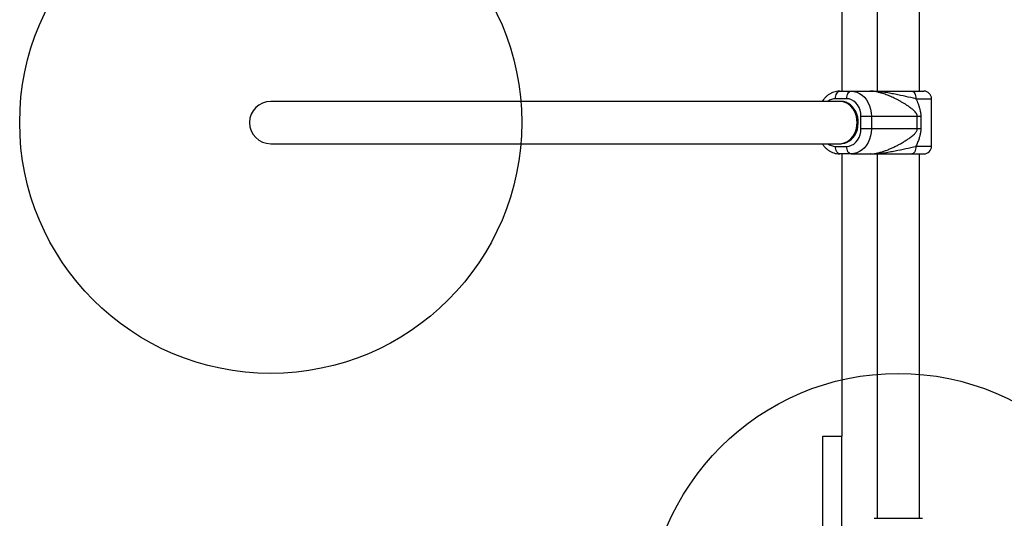
# Model space of a CAD drawing. Units: millimetres. Extents: x 14193 to 22603, y 41815 to 50613.
# Drawn here: x 15508 to 16293, y 45677 to 46074 of the extents above; entities that cross this region are included whole.
import ezdxf

# ---------------------------------------------------------------- set-up
doc = ezdxf.new("R2010")
doc.units = ezdxf.units.MM
doc.header["$LTSCALE"] = 200
doc.layers.add('OTWORY_MONTAŻOWE', color=1, linetype='Continuous')

msp = doc.modelspace()

# ---------------------------------------------------------------- linework, layer by layer
at = {"color": 7, "linetype": 'Continuous', "lineweight": 25}
for p, q in [((16191.38, 46307.95), (16191.38, 46017.45)), ((16225.08, 46017.45), (16225.08, 46307.95)), ((16163.23, 46242.45), (16163.23, 46017.45)), ((16167.13, 46011.45), (16158.17, 46011.45)), ((16161.66, 46017.45), (16170.61, 46017.45)), ((16170.61, 46017.45), (16185.9, 46017.45)), ((16234.73, 45973.45), (16234.73, 46011.45)), ((16161.78, 46009.3), (15708.23, 46009.3)), ((16162.65, 46009.3), (16161.78, 46009.3)), ((16178.53, 45987.45), (16178.53, 45997.45)), ((16178.53, 45997.45), (16186.9, 45997.45)), ((16186.9, 45997.45), (16186.9, 45987.45)), ((16186.9, 45997.45), (16223.42, 45997.45)), ((16223.42, 45987.45), (16223.42, 45997.45)), ((16223.42, 45997.45), (16226.17, 45997.45)), ((16226.17, 45997.45), (16226.17, 45987.45)), ((16186.9, 45987.45), (16178.53, 45987.45)), ((16223.42, 45987.45), (16186.9, 45987.45)), ((16226.17, 45987.45), (16223.42, 45987.45)), ((15708.23, 45975.6), (16161.78, 45975.6)), ((16158.17, 45973.45), (16167.13, 45973.45)), ((16161.78, 45975.6), (16162.65, 45975.6)), ((16170.61, 45967.45), (16161.66, 45967.45)), ((16163.23, 45967.45), (16163.23, 45742.45)), ((16170.61, 45967.45), (16185.9, 45967.45)), ((16191.38, 45967.45), (16191.38, 45676.95)), ((16225.08, 45676.95), (16225.08, 45967.45)), ((16148.23, 45742.45), (16163.23, 45742.45)), ((16148.23, 45651.17), (16148.23, 45742.45)), ((16163.23, 45651.17), (16163.23, 45742.45)), ((16188.99, 45676.95), (16227.49, 45676.95))]:
    msp.add_line(p, q, dxfattribs=at)
at = {"color": 8, "linetype": 'Continuous', "lineweight": 25}
for p, q in [((16222.28, 46011.45), (16234.73, 46011.45)), ((16234.73, 45973.45), (16222.28, 45973.45))]:
    msp.add_line(p, q, dxfattribs=at)
at = {"color": 7, "linetype": 'Continuous', "lineweight": 25, "flags": 128}
for points in [[(16158.17, 46011.45), (16158.24, 46012.62), (16158.44, 46013.75), (16158.76, 46014.78), (16159.19, 46015.69), (16159.72, 46016.44), (16160.32, 46016.99), (16160.98, 46017.33), (16161.66, 46017.45)], [(16167.13, 46011.45), (16167.2, 46012.62), (16167.4, 46013.75), (16167.72, 46014.78), (16168.15, 46015.69), (16168.68, 46016.44), (16169.28, 46016.99), (16169.93, 46017.33), (16170.61, 46017.45)], [(16178.53, 45997.45), (16178.36, 45999.88), (16177.84, 46002.24), (16177, 46004.45), (16175.86, 46006.45), (16174.46, 46008.17), (16172.83, 46009.57), (16171.03, 46010.61), (16169.11, 46011.24), (16167.13, 46011.45)], [(16170.61, 46017.45), (16172.93, 46017.25), (16175.2, 46016.64), (16177.38, 46015.64), (16179.42, 46014.28), (16181.28, 46012.57), (16182.92, 46010.55), (16184.31, 46008.26), (16185.43, 46005.76), (16186.24, 46003.08), (16186.73, 46000.3), (16186.9, 45997.45)], [(16175.5, 45992.45), (16175.35, 45994.9), (16174.92, 45997.3), (16174.2, 45999.6), (16173.22, 46001.75), (16172, 46003.69), (16170.56, 46005.4), (16168.93, 46006.83), (16167.15, 46007.96), (16165.25, 46008.75), (16163.28, 46009.2), (16161.78, 46009.3)], [(16175.5, 45992.45), (16175.35, 45994.9), (16174.92, 45997.3), (16174.2, 45999.6), (16173.22, 46001.75), (16172, 46003.69), (16170.56, 46005.4), (16168.93, 46006.83), (16167.15, 46007.96), (16165.25, 46008.75), (16163.28, 46009.2), (16161.78, 46009.3)], [(16162.65, 45975.6), (16163.65, 45975.65), (16165.64, 45976), (16167.55, 45976.71), (16169.37, 45977.76), (16171.04, 45979.11), (16172.53, 45980.76), (16173.81, 45982.65), (16174.85, 45984.75), (16175.64, 45987.01), (16176.14, 45989.39), (16176.36, 45991.83), (16176.29, 45994.29), (16175.93, 45996.71), (16175.28, 45999.04), (16174.36, 46001.23), (16173.2, 46003.23), (16171.81, 46005), (16170.22, 46006.5), (16168.48, 46007.71), (16166.6, 46008.59), (16164.65, 46009.12), (16162.65, 46009.3)], [(16161.78, 45975.6), (16163.28, 45975.7), (16165.25, 45976.15), (16167.15, 45976.94), (16168.93, 45978.07), (16170.56, 45979.5), (16172, 45981.21), (16173.22, 45983.15), (16174.2, 45985.3), (16174.92, 45987.6), (16175.35, 45990), (16175.5, 45992.45)], [(16161.78, 45975.6), (16163.28, 45975.7), (16165.25, 45976.15), (16167.15, 45976.94), (16168.93, 45978.07), (16170.56, 45979.5), (16172, 45981.21), (16173.22, 45983.15), (16174.2, 45985.3), (16174.92, 45987.6), (16175.35, 45990), (16175.5, 45992.45)], [(16167.13, 45973.45), (16169.11, 45973.66), (16171.03, 45974.29), (16172.83, 45975.33), (16174.46, 45976.73), (16175.86, 45978.45), (16177, 45980.45), (16177.84, 45982.66), (16178.36, 45985.02), (16178.53, 45987.45)], [(16186.9, 45987.45), (16186.73, 45984.6), (16186.24, 45981.82), (16185.43, 45979.14), (16184.31, 45976.64), (16182.92, 45974.35), (16181.28, 45972.34), (16179.42, 45970.63), (16177.38, 45969.26), (16175.2, 45968.26), (16172.93, 45967.65), (16170.61, 45967.45)], [(16161.66, 45967.45), (16160.98, 45967.57), (16160.32, 45967.91), (16159.72, 45968.46), (16159.19, 45969.21), (16158.76, 45970.12), (16158.44, 45971.15), (16158.24, 45972.28), (16158.17, 45973.45)], [(16170.61, 45967.45), (16169.93, 45967.57), (16169.28, 45967.91), (16168.68, 45968.46), (16168.15, 45969.21), (16167.72, 45970.12), (16167.4, 45971.15), (16167.2, 45972.28), (16167.13, 45973.45)]]:
    msp.add_lwpolyline(points, dxfattribs=at)
at = {"color": 8, "linetype": 'Continuous', "lineweight": 25}
for centre, start, end in [((16158.3, 46001.44), 90.73956, 128.26846), ((16158.3, 45983.46), 231.73154, 269.26044)]:
    msp.add_arc(centre, 10.01, start, end, dxfattribs=at)
at = {"color": 7, "linetype": 'Continuous', "lineweight": 25}
for centre, radius, start, end in [((16228.73, 46011.45), 6, 0, 90), ((15708.23, 45992.45), 16.85, 90, 180), ((15708.23, 45992.45), 16.85, 180, 270), ((16228.73, 45973.45), 6, 270, 0)]:
    msp.add_arc(centre, radius, start, end, dxfattribs=at)
for points, knots in [([(16161.66, 46017.45), (16161.16, 46017.44), (16159.94, 46017.4), (16158.01, 46017.06), (16155.9, 46016.39), (16153.89, 46015.42), (16152.01, 46014.18), (16150.28, 46012.67), (16148.8, 46011.05), (16148, 46009.85), (16147.64, 46009.3)], [0, 0, 0, 0, 0.088996, 0.220962, 0.352834, 0.485096, 0.61819, 0.752426, 0.887947, 1, 1, 1, 1]), ([(16223.42, 45997.45), (16223.41, 45997.64), (16223.39, 45998.04), (16223.23, 45998.6), (16222.99, 45999.16), (16222.53, 45999.95), (16221.76, 46000.9), (16220.69, 46001.97), (16219.51, 46003.01), (16218.22, 46004.04), (16216.69, 46005.15), (16214.92, 46006.35), (16212.95, 46007.61), (16210.92, 46008.81), (16208.9, 46009.94), (16206.36, 46011.27), (16203.32, 46012.74), (16199.69, 46014.27), (16196.33, 46015.48), (16193.33, 46016.37), (16190.7, 46016.97), (16188.21, 46017.37), (16186.65, 46017.42), (16185.9, 46017.45)], [0, 0, 0, 0, 0.011526, 0.024164, 0.036813, 0.05145, 0.087635, 0.125941, 0.166679, 0.206908, 0.251892, 0.310167, 0.367188, 0.423649, 0.480464, 0.531243, 0.623009, 0.708355, 0.788106, 0.847206, 0.900302, 0.951976, 1, 1, 1, 1]), ([(16222.28, 46011.45), (16219.59, 46012.03), (16214.08, 46013.2), (16207.13, 46014.73), (16201.14, 46015.89), (16196.34, 46016.68), (16191.25, 46017.32), (16187.68, 46017.41), (16185.9, 46017.45)], [0, 0, 0, 0, 0.236444, 0.482785, 0.609557, 0.738905, 0.870003, 1, 1, 1, 1]), ([(16185.9, 46017.45), (16187.59, 46017.45), (16190.99, 46017.45), (16195.62, 46017.45), (16200.43, 46017.45), (16205.08, 46017.45), (16209.79, 46017.45), (16214.29, 46017.45), (16217.5, 46017.45), (16219.1, 46017.45)], [0, 0, 0, 0, 0.140533, 0.281649, 0.420267, 0.58619, 0.71776, 0.858625, 1, 1, 1, 1]), ([(16219.1, 46017.45), (16220.41, 46017.45), (16223.09, 46017.45), (16226.17, 46017.45), (16228.09, 46017.45), (16228.89, 46017.45), (16228.69, 46017.45), (16228.68, 46017.45)], [0, 0, 0, 0, 0.23369, 0.479587, 0.730727, 0.979218, 1, 1, 1, 1]), ([(16222.28, 46011.45), (16222.6, 46010.77), (16223.23, 46009.4), (16224.08, 46007.28), (16224.87, 46005.05), (16225.54, 46002.67), (16226.06, 46000.11), (16226.13, 45998.34), (16226.17, 45997.45)], [0, 0, 0, 0, 0.15636, 0.311963, 0.4725214, 0.6462144, 0.8209515, 1, 1, 1, 1]), ([(16185.9, 45967.45), (16186.65, 45967.48), (16188.21, 45967.53), (16190.7, 45967.93), (16193.33, 45968.53), (16196.01, 45969.32), (16198.76, 45970.29), (16201.46, 45971.37), (16204.2, 45972.59), (16206.82, 45973.86), (16209.46, 45975.26), (16211.99, 45976.71), (16214.49, 45978.26), (16216.61, 45979.68), (16218.37, 45980.98), (16219.77, 45982.11), (16220.95, 45983.17), (16221.92, 45984.19), (16222.67, 45985.16), (16223.16, 45986.07), (16223.39, 45986.86), (16223.41, 45987.26), (16223.42, 45987.45)], [0, 0, 0, 0, 0.048028, 0.099698, 0.152797, 0.211902, 0.270667, 0.335635, 0.398886, 0.468817, 0.533003, 0.607078, 0.677477, 0.748161, 0.797604, 0.843107, 0.885949, 0.918305, 0.948614, 0.975836, 0.988473, 1, 1, 1, 1]), ([(16226.17, 45987.45), (16226.13, 45986.56), (16226.06, 45984.79), (16225.54, 45982.23), (16224.76, 45979.47), (16223.69, 45976.54), (16222.75, 45974.47), (16222.28, 45973.45)], [0, 0, 0, 0, 0.1790708, 0.353811, 0.5275402, 0.7676102, 1, 1, 1, 1]), ([(16147.66, 45975.6), (16147.94, 45975.17), (16148.65, 45974.04), (16150.06, 45972.45), (16151.83, 45970.85), (16153.78, 45969.54), (16155.85, 45968.53), (16158.01, 45967.84), (16159.96, 45967.5), (16161.18, 45967.46), (16161.66, 45967.45)], [0, 0, 0, 0, 0.088236, 0.228902, 0.368686, 0.507222, 0.644253, 0.779705, 0.913712, 1, 1, 1, 1]), ([(16185.9, 45967.45), (16187.68, 45967.49), (16191.25, 45967.58), (16196.34, 45968.22), (16201.14, 45969.01), (16207.13, 45970.17), (16214.08, 45971.7), (16219.59, 45972.87), (16222.28, 45973.45)], [0, 0, 0, 0, 0.129996, 0.261092, 0.390457, 0.517219, 0.763557, 1, 1, 1, 1]), ([(16186, 45967.45), (16185.98, 45967.45), (16185.95, 45967.45), (16185.91, 45967.45), (16185.9, 45967.45)], [0, 0, 0, 0, 0.510903, 1, 1, 1, 1]), ([(16185.9, 45967.45), (16187.59, 45967.45), (16190.99, 45967.45), (16195.62, 45967.45), (16200.43, 45967.45), (16205.08, 45967.45), (16209.79, 45967.45), (16214.29, 45967.45), (16217.5, 45967.45), (16219.1, 45967.45)], [0, 0, 0, 0, 0.140535, 0.281633, 0.420322, 0.58615, 0.717746, 0.858613, 1, 1, 1, 1]), ([(16219.1, 45967.45), (16220.41, 45967.45), (16223.09, 45967.45), (16226.17, 45967.45), (16228.09, 45967.45), (16228.89, 45967.45), (16228.69, 45967.45), (16228.68, 45967.45)], [0, 0, 0, 0, 0.23369, 0.479587, 0.730727, 0.979218, 1, 1, 1, 1])]:
    msp.add_open_spline(points, degree=3, knots=knots, dxfattribs=at)
for points in [[(16219.1, 46017.45), (16219.52, 46017.36), (16220.35, 46017.18), (16221.41, 46015.79), (16222.14, 46013.81), (16222.24, 46012.24), (16222.28, 46011.45)], [(16222.28, 45973.45), (16222.24, 45972.66), (16222.14, 45971.09), (16221.41, 45969.11), (16220.35, 45967.72), (16219.52, 45967.54), (16219.1, 45967.45)]]:
    msp.add_open_spline(points, degree=3, dxfattribs=at)
at = {"layer": 'OTWORY_MONTAŻOWE'}
for centre in [(15708.23, 45992.45), (16208.23, 45592.45)]:
    msp.add_circle(centre, 200, dxfattribs=at)

doc.saveas('drawing.dxf')
